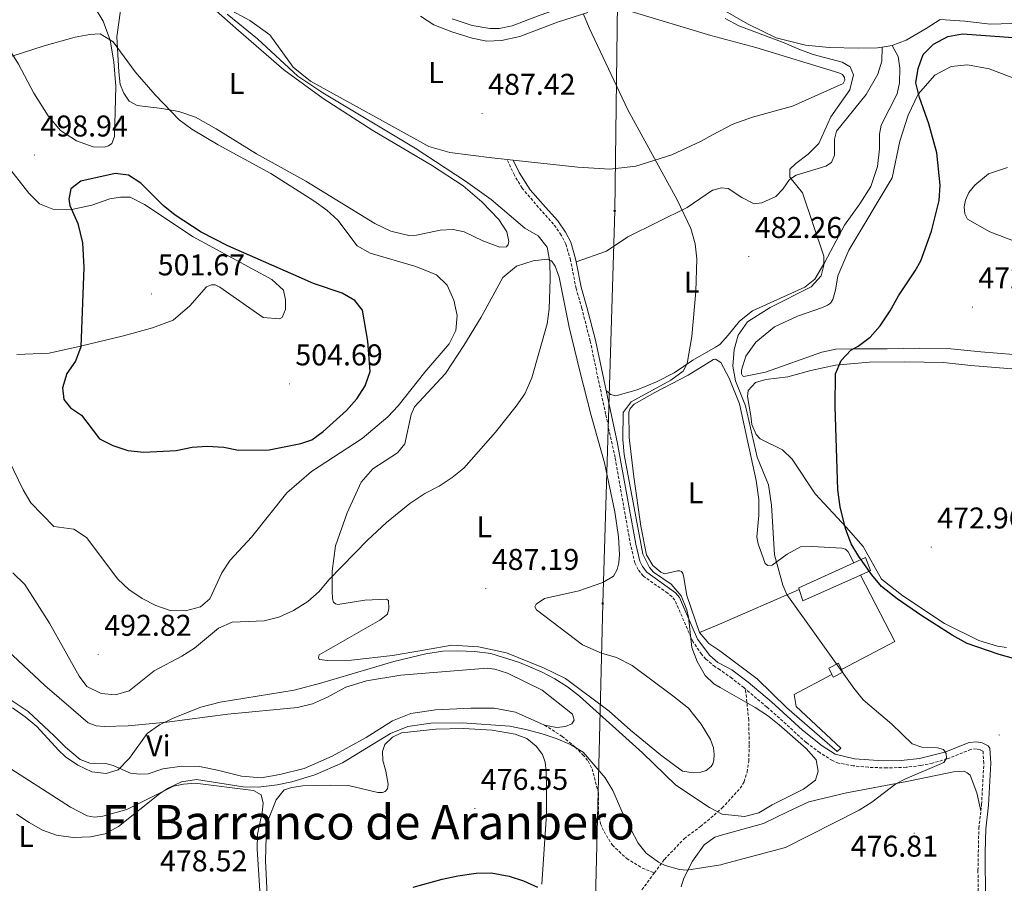
# Model space of a CAD drawing. Units: metres. Extents: x 606820 to 611321, y 4712666 to 4715706.
# Drawn here: x 610513 to 610842, y 4714393 to 4714681 of the extents above; entities that cross this region are included whole.
import ezdxf
from ezdxf.enums import TextEntityAlignment as Align

# ---------------------------------------------------------------- set-up
doc = ezdxf.new("R2010")
doc.units = ezdxf.units.M
doc.header["$MEASUREMENT"] = 0
doc.linetypes.add('TRAZOSX2', pattern=[1.5, 1, -0.5])
for name, color, linetype, lineweight in [('Carátula', 7, 'Continuous', 5), ('Level 15', 1, 'Continuous', 0), ('Level 20', 19, 'Continuous', 0), ('Level 21', 19, 'Continuous', 0), ('Level 32', 19, 'Continuous', 0), ('Level 36', 19, 'Continuous', 40), ('Level 37', 92, 'Continuous', 0), ('Level 4', 36, 'Continuous', 30), ('Level 41', 39, 'Continuous', 0), ('Level 45', 19, 'Continuous', 0), ('Level 5', 36, 'Continuous', 0), ('Level 52', 1, 'Continuous', 13), ('Level 7', 1, 'Continuous', 0)]:
    doc.layers.add(name, color=color, linetype=linetype, lineweight=lineweight)
doc.styles.add('Arial', font='ARIAL.TTF', dxfattribs={"height": 0.2})

# ---------------------------------------------------------------- blocks, each defined once
blk = doc.blocks.new('5PELE')
at = {"layer": 'Carátula', "linetype": 'Continuous', "lineweight": 5}
h = blk.add_hatch(color=9, dxfattribs=at)
edge = h.paths.add_edge_path()
edge.add_arc((0, 0), 2.85, 359.999, 719.999)
at = {"layer": 'Carátula', "color": 252, "linetype": 'Continuous', "lineweight": 5}
blk.add_circle((0, 0, 0), 2.85, dxfattribs=at)
blk = doc.blocks.new('5PATER')
at = {"layer": 'Carátula', "linetype": 'Continuous', "lineweight": 5}
h = blk.add_hatch(color=250, dxfattribs=at)
edge = h.paths.add_edge_path()
edge.add_ellipse((0, 0), major_axis=(-1.33, -1.34), ratio=0.999422, start_angle=0, end_angle=360)

msp = doc.modelspace()

# ---------------------------------------------------------------- linework, layer by layer
at = {"layer": 'Level 15', "linetype": 'Continuous', "lineweight": 13}
for points in [[(610773.42, 4714491.35, 481.48), (610773.22, 4714491.99, 481.52), (610791.61, 4714500.32, 480.14)], [(610791.61, 4714500.32, 480.14), (610795.47, 4714502.07, 479.85), (610797.21, 4714497.76, 479.85), (610796.29, 4714497.35, 479.9), (610793.79, 4714496.22, 480.05)], [(610793.79, 4714496.22, 480.05), (610774.58, 4714487.58, 481.22), (610773.42, 4714491.35, 481.48)]]:
    msp.add_polyline3d(points, dxfattribs=at)
at = {"layer": 'Level 15', "color": 1, "linetype": 'Continuous', "lineweight": 0}
for points in [[(610784.3, 4714463.05, 482.58), (610783.23, 4714465.13, 482.58), (610786.46, 4714466.8, 482.58), (610787.53, 4714464.74, 482.58)], [(610787.53, 4714464.74, 482.58), (610787.98, 4714463.86, 482.58), (610784.74, 4714462.19, 482.58), (610784.3, 4714463.05, 482.58)]]:
    msp.add_polyline3d(points, dxfattribs=at)
at = {"layer": 'Level 20', "color": 19, "linetype": 'Continuous', "lineweight": 0, "ltscale": 0.5}
for points in [[(610793.79, 4714496.22, 477.67), (610805.33, 4714474.06, 478.12), (610787.53, 4714464.74, 480.34)], [(610740.07, 4714477.02, 483.73), (610746.75, 4714479.89, 482.7), (610773.42, 4714491.35, 479.57)], [(610784.3, 4714463.05, 480.74), (610771.67, 4714456.44, 482.31), (610772.33, 4714452.41, 483.15), (610787.28, 4714438.55, 483.53), (610786.08, 4714437.36, 483.76), (610769.22, 4714451.96, 484.22), (610759.33, 4714461.57, 484.52), (610746.88, 4714470.92, 483.5), (610743.22, 4714473.43, 483.81), (610740.07, 4714477.02, 483.73)]]:
    msp.add_polyline3d(points, dxfattribs=at)
at = {"layer": 'Level 21', "color": 19, "linetype": 'TRAZOSX2', "lineweight": 0}
for points in [[(610755.48, 4714458.2, 484.55), (610754.88, 4714458.71, 484.55), (610750.94, 4714461.79, 484.59), (610746.97, 4714464.66, 484.78), (610745.27, 4714465.68, 484.76), (610742.29, 4714468.17, 484.76), (610740.81, 4714469.83, 484.79), (610737.88, 4714474.1, 484.92), (610731.92, 4714487.84, 485.68), (610730.93, 4714489.02, 485.68), (610729.52, 4714490.2, 485.64), (610721.32, 4714495.91, 485.37), (610719.64, 4714498.1, 485.37), (610718.56, 4714500.25, 485.37), (610717.15, 4714506.13, 485.37), (610711.94, 4714535.45, 485.57), (610708.82, 4714549.84, 485.62), (610703.67, 4714574.2, 487.88), (610700.88, 4714585.13, 488.57), (610698.96, 4714591.78, 488.72), (610697.11, 4714601.25, 489.71), (610695.52, 4714606.6, 490.16), (610693.98, 4714609.61, 490.09), (610691.46, 4714613.21, 489.56), (610687.42, 4714617.68, 488.8), (610680.93, 4714625.24, 488.33), (610678.42, 4714629.54, 487.96), (610675.92, 4714634.8, 487.3)], [(610725.08, 4714396.91, 479.97), (610728.41, 4714401.4, 480.31), (610735.03, 4714408.32, 481.07), (610740.47, 4714412.39, 482.37), (610744.99, 4714416.14, 484.42), (610747.63, 4714418.51, 486.21), (610753.7, 4714425.11, 489.18), (610754.98, 4714427.28, 489.1), (610755.99, 4714430.52, 488.72), (610756.55, 4714434.14, 488.19), (610756.74, 4714439.85, 487.2), (610756.53, 4714447.89, 485.98), (610755.48, 4714458.2, 484.55)], [(610833.98, 4714417.59, 477.71), (610834.22, 4714419.67, 477.85), (610834.97, 4714433.46, 478.76), (610834.69, 4714437.53, 479.07), (610833.72, 4714438.03, 479.14), (610832.51, 4714438.23, 479.3), (610830.67, 4714438.09, 479.6), (610822.68, 4714434.89, 480.21), (610817.88, 4714433.53, 480.55), (610813.97, 4714432.7, 480.82), (610809.02, 4714432.11, 481.22), (610802.59, 4714431.89, 481.85), (610796.39, 4714432.13, 482.35), (610791.43, 4714432.61, 482.72), (610786.54, 4714433.52, 483.28), (610784.44, 4714434.34, 483.49), (610780.21, 4714437, 483.75), (610775.7, 4714440.44, 484.12), (610762.57, 4714452.21, 484.55), (610755.48, 4714458.2, 484.55)], [(610688.46, 4714446.2, 481.76), (610694.3, 4714442.44, 481.45), (610698.66, 4714438.87, 481.22), (610701.18, 4714436.33, 480.69), (610703.04, 4714434.17, 479.93), (610704.31, 4714431.61, 479.63), (610706.38, 4714423.58, 479.17), (610706.42, 4714416.96, 479.1), (610707.08, 4714413.3, 479.1), (610708.28, 4714410.67, 479.17), (610711.06, 4714406.14, 479.48), (610715.86, 4714401.68, 479.7), (610721.03, 4714398.5, 479.93), (610725.08, 4714396.91, 479.97)], [(610841.23, 4714350.08, 471.3), (610838.94, 4714356.34, 472.21), (610837.39, 4714361.07, 472.6), (610835.59, 4714367.46, 472.97), (610834.67, 4714372.36, 473.42), (610833.9, 4714379.45, 474.42), (610833.16, 4714387.79, 475.34), (610833.01, 4714397.75, 476.21), (610833.29, 4714411.82, 477.32), (610833.98, 4714417.59, 477.71)], [(610720.92, 4714391.3, 479.55), (610725.08, 4714396.91, 479.97)]]:
    msp.add_polyline3d(points, dxfattribs=at)
at = {"layer": 'Level 21', "color": 19, "linetype": 'Continuous', "lineweight": 0}
for points in [[(610677.97, 4714634.58, 487.2), (610679.96, 4714630.4, 487.96), (610683.6, 4714624.67, 488.41), (610688.73, 4714618.85, 488.8), (610692.83, 4714614.3, 489.56), (610695.48, 4714610.51, 490.09), (610697.15, 4714607.26, 490.16), (610698.81, 4714601.67, 489.71), (610699.01, 4714600.65, 489.6)], [(610699.01, 4714600.65, 489.6), (610700.67, 4714592.19, 488.72), (610702.57, 4714585.59, 488.57), (610705.38, 4714574.6, 487.88), (610708.96, 4714557.71, 486.39)], [(610835.52, 4714387.9, 475.34), (610835.46, 4714403.74, 476.71), (610835.65, 4714411.65, 477.32), (610836.58, 4714419.47, 477.85), (610837.33, 4714433.48, 478.76), (610836.99, 4714438.55, 479.07), (610836.39, 4714439.32, 479.07), (610834.47, 4714440.3, 479.14), (610832.61, 4714440.61, 479.3), (610830.13, 4714440.41, 479.6), (610821.95, 4714437.14, 480.21), (610813.55, 4714435.03, 480.82), (610807.42, 4714434.37, 481.35), (610801.42, 4714434.26, 481.96), (610791.8, 4714434.95, 482.72), (610785.38, 4714436.54, 483.49), (610781.04, 4714439.33, 483.79), (610774.46, 4714444.52, 484.32), (610764.13, 4714453.98, 484.55), (610756.35, 4714460.56, 484.55), (610750.86, 4714464.6, 484.63), (610746.94, 4714466.72, 484.77), (610746.29, 4714467.11, 484.76), (610743.57, 4714469.38, 484.76), (610739.5, 4714474.83, 484.92), (610733.43, 4714488.78, 485.68), (610732.13, 4714490.32, 485.68), (610722.55, 4714497.19, 485.37), (610721.13, 4714499.04, 485.37), (610720.21, 4714500.86, 485.37), (610718.86, 4714506.49, 485.37), (610712.65, 4714540.69, 485.6), (610711.05, 4714547.84, 485.52), (610708.96, 4714557.71, 486.39)]]:
    msp.add_polyline3d(points, dxfattribs=at)
at = {"layer": 'Level 32', "color": 6, "linetype": 'Continuous', "lineweight": 0, "ltscale": 0.5}
msp.add_polyline3d([(610784.51, 4715433.55, 470.33), (610790.26, 4715311.52, 468.69), (610793.8, 4715151.72, 467.27), (610751.23, 4715037.63, 482.6), (610721.05, 4714960.78, 500.06), (610716.46, 4714861.75, 502.26), (610713.78, 4714765.23, 487.71), (610711.83, 4714617.63, 486.85), (610707.83, 4714486.74, 486.83), (610705.6, 4714392.64, 477.25), (610701.58, 4714171.03, 485.79), (610698.67, 4714060.49, 493.35), (610697.36, 4713953.08, 501.58), (610694.09, 4713847.83, 515.57), (610691.49, 4713745, 537.5)], dxfattribs=at)
at = {"layer": 'Level 36', "color": 92, "linetype": 'Continuous', "lineweight": 0}
for points in [[(610742.74, 4714731.3, 484.36), (610735.44, 4714726.2, 484.36), (610729.67, 4714719.52, 484.59), (610716.87, 4714699.73, 484.87), (610713.31, 4714694.16, 484.87), (610709.68, 4714691.63, 485.03), (610702.32, 4714688.36, 484.95), (610686.69, 4714682.85, 485.25), (610677.65, 4714679.36, 485.79), (610673.34, 4714678.46, 485.79), (610670.22, 4714678.42, 485.79), (610664.33, 4714679.45, 485.71), (610657.66, 4714681.73, 485.8)], [(610675.92, 4714634.8, 487.3), (610670.83, 4714635.34, 487.56), (610656.83, 4714637.14, 488.24), (610649.88, 4714639.16, 488.39), (610637.62, 4714645.88, 488.39), (610610.31, 4714660.92, 489.46), (610604.57, 4714665.61, 489.61), (610596.82, 4714676.39, 489.31), (610590.11, 4714681.14, 489.31), (610582.7, 4714685.19, 489.54), (610577.91, 4714689.46, 489.69), (610570.2, 4714699.65, 489.92), (610556.93, 4714709.78, 490.52), (610554.44, 4714712.99, 490.52), (610552.57, 4714720.13, 490.9), (610551.98, 4714720.98, 490.9), (610547.94, 4714723.39, 490.98)], [(610572.49, 4714690.14, 492.5), (610586.37, 4714677.75, 491.97), (610601.5, 4714664.72, 491.89), (610614.58, 4714655.16, 492.04), (610631.17, 4714644.48, 491.97), (610650.69, 4714632.94, 491.13), (610661.24, 4714626.01, 491.13), (610667.56, 4714620.7, 491.44), (610673.2, 4714614.81, 491.66), (610675.89, 4714610.67, 492.04), (610676.51, 4714607.49, 492.42), (610676.25, 4714606.39, 492.5), (610675.79, 4714605.69, 492.5), (610673.57, 4714605.54, 492.35), (610667.83, 4714607.62, 492.12), (610661.64, 4714610.63, 491.89), (610657.93, 4714611.41, 491.89), (610653.61, 4714611.24, 492.04), (610645.76, 4714609.56, 492.58), (610643.16, 4714609.49, 492.65), (610637.14, 4714610.87, 492.96), (610631.78, 4714613.46, 493.57), (610608.81, 4714627.57, 494.25), (610592.35, 4714636.66, 494.17), (610578.9, 4714644.96, 494.25), (610571.97, 4714648.85, 494.63), (610566.5, 4714650.82, 494.86), (610560.8, 4714651.84, 495.24), (610552.53, 4714652.77, 496.15), (610549.91, 4714654.22, 496.23), (610548.09, 4714656.96, 496.3), (610546.93, 4714659.83, 496.23), (610546.45, 4714663.99, 495.85), (610545.74, 4714675.74, 494.33), (610546.97, 4714684.48, 493.41)], [(610538.63, 4714685.13, 494.63), (610541.2, 4714680.91, 495.01), (610543.53, 4714674.59, 495.32), (610544.74, 4714667.36, 495.7), (610545.38, 4714659.15, 496.3), (610545.02, 4714642.44, 497.9), (610544.07, 4714640.17, 498.28), (610542.99, 4714639.3, 498.58), (610541.55, 4714638.94, 498.66), (610537.89, 4714639.02, 498.58), (610532.26, 4714641.06, 498.28), (610527, 4714644.5, 497.98), (610522.9, 4714649.4, 497.52), (610518.06, 4714656.86, 496.68), (610513.01, 4714666.58, 495.7), (610506.52, 4714676.79, 494.33), (610499.52, 4714686.37, 493.34)], [(610647.09, 4714682.61, 487.84), (610651.48, 4714679.74, 487.69), (610657.47, 4714677.31, 487.69), (610664.26, 4714675.24, 487), (610669.14, 4714674.28, 486.55), (610674.09, 4714674.42, 486.24), (610680.14, 4714675.81, 485.94), (610692.75, 4714680.62, 485.41), (610702.84, 4714683.85, 485.1)], [(610717.32, 4714684.16, 484.57), (610743.94, 4714676.14, 482.27), (610758.89, 4714672.08, 481.28), (610786.55, 4714663.73, 480.21), (610787.83, 4714663.08, 480.21), (610788.44, 4714662.11, 480.21), (610788.65, 4714661.19, 480.21), (610788.04, 4714660.15, 480.21), (610771.16, 4714652.56, 481.2), (610757.77, 4714648.94, 482.04), (610751.28, 4714646.53, 482.5), (610744.41, 4714643.04, 483.01), (610740.63, 4714640.86, 483.3), (610730.86, 4714636.32, 484.29), (610718.91, 4714632.56, 485.2), (610710.2, 4714631.53, 485.73), (610699.52, 4714632.27, 486.11), (610677.97, 4714634.58, 487.2)], [(610801.06, 4714672.26, 477.83), (610799.48, 4714672.01, 477.86), (610793.29, 4714671.89, 478.16), (610783.43, 4714672.1, 478.47), (610775.47, 4714672.87, 478.77), (610765.67, 4714675.41, 479), (610756.12, 4714680.06, 479.46), (610747.2, 4714685.11, 479.76)], [(610850.87, 4714685.47, 476.48), (610848.61, 4714681.04, 476.41), (610847.5, 4714680.53, 476.41), (610844.29, 4714680.13, 476.48), (610837.22, 4714679.9, 477.02), (610828.62, 4714680.9, 477.1), (610820.37, 4714681.43, 477.17), (610815.74, 4714678.46, 477.25), (610809.04, 4714674.63, 477.7), (610804.39, 4714672.79, 477.78)], [(610699.01, 4714600.65, 489.6), (610709.06, 4714604.19, 487.62), (610716.25, 4714609.02, 487.01), (610735.96, 4714618.74, 484.73), (610744.5, 4714624.56, 483.52), (610744.68, 4714624.61, 483.5), (610747.36, 4714625.39, 483.29), (610749.71, 4714625.09, 482.83), (610754.2, 4714622.11, 482.37), (610758.34, 4714620.04, 481.92), (610760.92, 4714620.38, 481.54), (610765.61, 4714622.47, 480.92), (610767.95, 4714624.86, 480.39), (610770.13, 4714628.12, 479.86), (610772.35, 4714629.62, 479.78), (610782.29, 4714632.54, 479.02), (610784.12, 4714633.75, 478.94), (610785.19, 4714636.26, 478.87), (610785.19, 4714641.57, 478.64), (610785.77, 4714644.26, 478.64), (610795.73, 4714656.5, 478.41), (610799.6, 4714663.21, 478.18), (610800.98, 4714667.57, 477.95), (610801.06, 4714672.26, 477.83)], [(610804.39, 4714672.79, 477.78), (610806.36, 4714669.16, 477.93), (610806.92, 4714665.23, 478.01), (610806.82, 4714660.3, 478.08), (610806.11, 4714656.68, 478.08), (610800.7, 4714646.19, 478.39), (610800.17, 4714643.25, 478.47), (610800.22, 4714638.37, 478.7), (610799.55, 4714632.41, 479.15), (610797.24, 4714625.83, 479.23), (610793.64, 4714620.06, 479.3), (610788.51, 4714612.84, 479.76), (610781.92, 4714600.52, 479.99), (610778.61, 4714594.9, 480.3), (610775.25, 4714592.25, 480.45), (610757.75, 4714584.31, 482.05), (610753.47, 4714580.86, 482.66), (610749.71, 4714576.21, 483.65), (610746.89, 4714573.13, 483.72), (610745.43, 4714572.18, 483.92), (610737.89, 4714567.84, 484.8), (610731.71, 4714563.65, 485.48), (610725.82, 4714560.62, 486.09), (610719.35, 4714557.98, 486.24), (610712.25, 4714556, 486.47), (610710.41, 4714556.48, 486.47), (610708.96, 4714557.71, 486.39)], [(610804.39, 4714672.79, 477.78), (610801.06, 4714672.26, 477.83)], [(610754.19, 4714564.49, 479.14), (610755.61, 4714569.2, 479.07), (610758.93, 4714573.85, 478.76), (610765.13, 4714579.04, 478.38), (610772.81, 4714582.6, 477.92), (610781.15, 4714585.49, 477.24), (610782.84, 4714586.2, 477.16), (610783.8, 4714586.91, 477.09), (610784.56, 4714588.14, 477.01), (610785.48, 4714591.18, 476.94), (610786.26, 4714596.02, 476.71), (610789.9, 4714604.58, 476.63), (610804.42, 4714628.65, 476.1), (610806.96, 4714640.94, 475.72), (610809.72, 4714649.58, 475.26), (610813.1, 4714656.52, 474.8), (610818.59, 4714662.92, 473.89), (610824.09, 4714665.75, 473.2), (610829.54, 4714666.34, 472.67), (610836.74, 4714665.02, 472.06), (610846.46, 4714661.4, 471.52)], [(610500.97, 4714643.11, 495.17), (610516.45, 4714623.58, 497.3), (610520, 4714619.96, 498.36), (610524.38, 4714618.21, 499.43), (610530.76, 4714618.13, 500.64), (610537.44, 4714619.6, 501.1), (610543.42, 4714621.62, 501.25), (610546.99, 4714622.2, 501.25), (610550.19, 4714622.24, 501.25), (610554.96, 4714619.8, 501.25), (610571.28, 4714609, 501.4), (610597.45, 4714594.8, 501.56), (610601.31, 4714591.18, 501.71), (610602.04, 4714588, 501.86), (610602, 4714584.8, 502.01), (610600.86, 4714582.14, 502.01), (610600.01, 4714581.67, 502.01), (610594.55, 4714582.15, 502.01), (610580.11, 4714592.27, 502.17), (610578.62, 4714592.96, 502.01), (610577.3, 4714593.02, 502.01), (610575.67, 4714592.38, 502.01), (610570.06, 4714586.01, 502.17), (610564.5, 4714581.2, 502.17), (610557.68, 4714578.63, 502.17), (610547.97, 4714575.95, 501.25), (610533.68, 4714572.52, 499.58), (610523.19, 4714570.23, 497.3), (610512.45, 4714569.72, 495.62)], [(610677.97, 4714634.58, 487.2), (610675.92, 4714634.8, 487.3)], [(610848.05, 4714606.42, 473.35), (610836.99, 4714610.69, 473.96), (610829.55, 4714614.89, 474.5), (610828.59, 4714616.68, 474.5), (610828.44, 4714619.02, 474.42), (610828.89, 4714621.22, 474.42), (610830.01, 4714623.73, 474.27), (610831.97, 4714626.2, 473.89), (610836.52, 4714630.05, 473.28), (610842.82, 4714632.16, 472.52)], [(610688.13, 4714465.31, 485.33), (610675.73, 4714470.28, 485.26), (610666.36, 4714472.28, 485.26), (610657.52, 4714472.8, 485.26), (610648.7, 4714471.34, 485.48), (610637.7, 4714469.39, 486.32), (610624.05, 4714467.84, 487.23), (610616.1, 4714467.75, 487.69), (610613.22, 4714468.11, 487.92), (610613.06, 4714468.73, 487.92), (610613.28, 4714469.59, 487.92), (610633.44, 4714481.14, 487.38), (610636.1, 4714483.23, 487.31), (610636.47, 4714485.07, 487.46), (610636.33, 4714487.71, 487.84), (610635.74, 4714488.21, 488.14), (610628.5, 4714487.9, 488.52), (610619.48, 4714486.36, 489.06), (610618.7, 4714486.58, 489.21), (610618.03, 4714487.2, 489.36), (610617.67, 4714488.33, 489.44), (610617.56, 4714490.97, 490.05), (610617.56, 4714497.55, 490.58), (610618.76, 4714505.98, 490.96), (610622.61, 4714516.92, 491.26), (610627.25, 4714527.22, 491.57), (610631.17, 4714531.62, 491.8), (610639.44, 4714537.01, 492.18), (610641.82, 4714540.03, 492.33), (610643.9, 4714549.79, 492.86), (610645.08, 4714552.26, 492.94), (610655.39, 4714563.47, 492.71), (610661.48, 4714572.76, 492.63), (610667.25, 4714582.17, 492.25), (610674.54, 4714595.49, 491.49), (610679.06, 4714599.24, 491.11), (610684.6, 4714601.02, 490.73), (610689.31, 4714601.57, 490.43), (610690.76, 4714600.97, 490.43), (610692.02, 4714599.27, 490.43), (610693.31, 4714595.51, 490.43)], [(610693.31, 4714595.51, 490.43), (610696.69, 4714578.92, 489.9), (610700.24, 4714564.24, 489.13), (610703.95, 4714549.4, 488.15), (610708.44, 4714533.6, 487.61), (610711.89, 4714517.25, 487.23), (610713.11, 4714508.93, 487.16), (610713.41, 4714503.05, 487.08), (610713.21, 4714500.28, 487.16), (610712.61, 4714498.1, 487.16), (610711.47, 4714495.83, 487.16), (610707.83, 4714493.72, 487.08), (610699.92, 4714490.91, 487), (610688.38, 4714488.41, 486.85), (610685.64, 4714486.47, 486.7), (610685.22, 4714485.61, 486.7), (610685.7, 4714484.64, 486.7), (610701.13, 4714472.93, 486.32), (610707.43, 4714470.2, 486.24), (610712.39, 4714468.77, 486.24), (610717.68, 4714466.03, 486.4), (610731.26, 4714455.98, 486.93), (610736.45, 4714451.79, 487.08), (610740.71, 4714446.5, 487.46), (610743.84, 4714441.36, 487.99), (610744.85, 4714438.64, 488.15), (610745.03, 4714436.42, 488.22), (610744.93, 4714434.55, 488.22), (610744.6, 4714433.3, 488.22), (610744.06, 4714432.44, 488.15), (610742.36, 4714431.02, 488.15), (610740.54, 4714430.46, 487.92), (610738.05, 4714430.31, 487.76), (610734.5, 4714430.86, 487.16), (610727.08, 4714436.3, 486.62), (610717.1, 4714444.53, 485.71), (610709.94, 4714450.83, 485.56), (610695.45, 4714461.73, 485.41), (610688.13, 4714465.31, 485.33)], [(610850.26, 4714569.35, 470.92), (610833.95, 4714570.6, 472.59), (610823.94, 4714571.63, 473.12), (610813.59, 4714571.92, 473.66), (610802.72, 4714571.61, 474.5), (610792.24, 4714571.66, 475.87), (610785.6, 4714571.58, 476.32), (610780.94, 4714570.51, 476.63), (610762.15, 4714563.86, 478.38), (610754.96, 4714562.46, 478.99), (610754.42, 4714562.64, 478.99), (610754.11, 4714563.27, 478.99), (610754.1, 4714564.05, 478.99), (610754.19, 4714564.49, 479.14)], [(610740.07, 4714477.02, 483.73), (610735.92, 4714489.36, 483.5), (610734.76, 4714496, 483.73), (610734.59, 4714496.7, 483.81), (610734.16, 4714497.36, 483.81), (610733.61, 4714497.59, 483.81), (610732.75, 4714497.58, 483.88), (610728.44, 4714496.67, 484.49), (610727.26, 4714497.17, 484.49), (610724.52, 4714499.4, 484.49), (610722.49, 4714502.92, 484.49), (610720.55, 4714512.51, 484.64), (610718.19, 4714529, 484.64), (610716.68, 4714542.06, 484.64), (610716.59, 4714550.55, 484.49), (610716.97, 4714551.8, 484.57), (610718.28, 4714553.22, 484.57), (610725.24, 4714557.07, 484.26), (610736.35, 4714562.84, 483.12), (610744.78, 4714568.07, 481.98), (610745.49, 4714568.22, 481.98), (610747.21, 4714567.13, 481.9), (610750, 4714561.92, 481.68), (610753.48, 4714553.3, 481.37), (610759.08, 4714527.76, 481.22), (610759.93, 4714521.44, 481.22), (610759.94, 4714516.17, 481.14), (610759.3, 4714508.89, 481.07), (610759.68, 4714506.61, 481.07), (610762.05, 4714500.12, 480.68), (610762.89, 4714499.45, 480.46), (610764.35, 4714499.52, 480.08), (610769.35, 4714503.23, 479.39), (610773.84, 4714505.66, 478.7), (610777.74, 4714505.73, 478.4), (610787.65, 4714505.24, 477.03), (610788.88, 4714504.87, 477.03), (610789.77, 4714504.01, 477.03), (610791.61, 4714500.32, 477.03)], [(610757.21, 4714549.29, 479.14), (610756.16, 4714555.75, 479.14), (610756.36, 4714557.71, 479.07), (610758.75, 4714560.38, 478.84), (610762.2, 4714561.38, 478.3), (610769.54, 4714562.35, 477.01), (610777.3, 4714564.4, 475.72), (610785.51, 4714566.16, 475.03), (610796.86, 4714567.16, 473.89), (610808.61, 4714567.34, 472.9), (610821.49, 4714567.09, 471.98), (610830.62, 4714566.1, 471.83), (610851.19, 4714564.39, 470.31)], [(610842.51, 4714472.1, 472.97), (610839.58, 4714472.49, 472.97), (610833.25, 4714474.36, 473.12), (610821.88, 4714480.1, 473.58), (610808, 4714489.34, 474.04), (610800.82, 4714494.81, 474.57), (610794.71, 4714505.72, 474.88), (610789.08, 4714512.2, 475.03), (610778.67, 4714523.26, 475.87), (610771.04, 4714534.87, 476.93), (610767.76, 4714537.93, 477.62), (610760.38, 4714541.69, 478.99), (610758.98, 4714543.08, 478.99), (610757.6, 4714546.42, 478.99), (610757.21, 4714549.29, 479.14)], [(610491.39, 4714487.79, 484.12), (610521.77, 4714459.39, 486.47), (610531.32, 4714451.2, 486.7), (610536.2, 4714446.97, 486.4), (610538.86, 4714445.95, 486.24), (610541.66, 4714445.67, 486.17), (610549.52, 4714445.91, 486.02), (610562.48, 4714447.14, 485.03), (610582.74, 4714449.78, 483.89), (610606.04, 4714452.02, 483.13), (610611.01, 4714453.25, 483.13), (610616, 4714455.52, 483.13), (610622.12, 4714458.82, 483.05), (610628.99, 4714460.96, 482.97), (610640.5, 4714462.8, 482.9), (610669.28, 4714465.18, 482.44), (610671.82, 4714464.86, 482.44), (610676.12, 4714463.54, 482.44), (610687.63, 4714457.87, 481.99), (610697.76, 4714449.84, 481.76), (610698.29, 4714447.86, 481.76), (610697.52, 4714446.65, 481.76), (610695.43, 4714445.69, 481.76), (610692.59, 4714445.38, 481.76), (610688.46, 4714446.2, 481.76)], [(610688.46, 4714446.2, 481.76), (610678.75, 4714450.45, 481.6), (610671.65, 4714451.81, 481.91), (610663.86, 4714451.8, 481.91), (610652.03, 4714451.32, 482.29), (610643.87, 4714450.06, 482.14), (610637.67, 4714447.58, 482.44), (610628.89, 4714442.07, 482.44), (610617.54, 4714435.87, 481.91), (610608.28, 4714431.76, 481.53), (610600.17, 4714429.68, 481.76), (610593.87, 4714428.6, 481.99), (610587.36, 4714429.15, 482.14), (610579.32, 4714431.17, 482.67), (610573.35, 4714432.35, 483.51), (610567.43, 4714432.48, 483.81), (610561.09, 4714431.59, 484.27), (610556.16, 4714429.94, 484.8), (610553.36, 4714429.83, 484.88), (610550.32, 4714430.15, 485.18), (610544.57, 4714432.77, 485.33), (610542.07, 4714433.4, 485.56), (610536.81, 4714433.46, 485.64), (610533.49, 4714434.67, 485.64), (610528.61, 4714438.86, 485.86), (610524.83, 4714442.64, 485.86), (610516.18, 4714450.72, 486.17), (610509.9, 4714454.97, 485.86)], [(610595.86, 4714389.6, 476.81), (610595.39, 4714401.05, 477.42), (610595.61, 4714408.96, 477.8), (610596.36, 4714414.84, 478.26), (610598.94, 4714421.3, 478.71), (610601.55, 4714424.56, 478.64), (610604.15, 4714425.4, 478.64), (610607.77, 4714425.99, 478.64), (610616.96, 4714426.13, 478.64), (610622.99, 4714426.04, 478.33), (610632.87, 4714423.7, 478.18), (610634.39, 4714423.67, 478.18), (610635.28, 4714424.03, 478.26), (610636.05, 4714424.98, 478.33), (610636.23, 4714426.5, 478.33), (610635.52, 4714430.85, 478.48), (610634.5, 4714434.42, 478.86), (610634.39, 4714437.34, 479.24), (610635.14, 4714439.69, 479.32), (610637.69, 4714442.21, 479.24), (610640.71, 4714443.56, 479.24), (610652.14, 4714444.78, 479.09), (610661.45, 4714445.04, 479.09), (610670.96, 4714444.52, 479.24), (610678.6, 4714443.2, 478.94), (610682.55, 4714441.69, 478.79), (610685.66, 4714439.19, 478.71), (610687.75, 4714436.41, 478.56), (610688.64, 4714433.81, 478.41), (610689.02, 4714430.7, 478.26), (610689.12, 4714425.21, 477.65), (610689.06, 4714416.49, 477.27), (610687.57, 4714393.11, 475.29)], [(610508.9, 4714432.57, 480.39), (610530.35, 4714418.87, 480.31), (610535.84, 4714415.89, 480.01), (610538.3, 4714415.49, 480.08), (610541.06, 4714415.87, 480.08), (610549.05, 4714418.02, 480.24), (610564.62, 4714425.83, 480.16), (610568.04, 4714426.53, 480.01), (610571.89, 4714426.8, 479.93), (610591.35, 4714424.33, 479.63), (610593.9, 4714422.96, 479.55), (610594.55, 4714420.12, 479.4), (610594.24, 4714417.08, 479.25), (610592.64, 4714409.82, 478.79), (610592.62, 4714404.84, 478.49), (610593.84, 4714385.85, 477.58)], [(610734.02, 4714392.23, 479.46), (610734.92, 4714395.12, 479.92), (610737.81, 4714400.84, 480.76), (610741.72, 4714406.3, 481.52), (610745.28, 4714408.87, 481.9), (610747.76, 4714409.59, 481.74), (610761.44, 4714413.36, 481.89), (610769.75, 4714417.42, 482.2), (610776.62, 4714420.58, 482.05), (610789.14, 4714423.64, 481.44), (610809.26, 4714427.34, 480.06), (610824.8, 4714430.66, 478.69), (610828.41, 4714430.83, 478.39), (610829.4, 4714430.26, 478.24), (610830.38, 4714429.5, 477.93), (610832.64, 4714423.6, 478.08), (610833.98, 4714417.59, 477.71)]]:
    msp.add_polyline3d(points, dxfattribs=at)
at = {"layer": 'Level 4', "color": 36, "linetype": 'Continuous', "lineweight": 30}
for points in [[(610806.09, 4714488.29, 475), (610800.88, 4714492.46, 475), (610797.66, 4714496.28, 475), (610793.28, 4714502.36, 475), (610790.75, 4714506.67, 475), (610788.82, 4714511.78, 475), (610787.04, 4714518.93, 475), (610786.25, 4714524.65, 475), (610785.37, 4714552.46, 475), (610785.48, 4714563.27, 475), (610787.35, 4714567.79, 475), (610790.6, 4714571.26, 475), (610793.01, 4714572.58, 475), (610797.02, 4714575.56, 475), (610800.43, 4714579.27, 475), (610803.77, 4714584.34, 475), (610806.54, 4714589.32, 475), (610812.12, 4714597.64, 475), (610813.93, 4714600.97, 475), (610817.54, 4714610.89, 475), (610820.08, 4714621.08, 475), (610820.37, 4714626.26, 475), (610819.29, 4714637.06, 475), (610816.61, 4714646.7, 475), (610813.47, 4714655.48, 475), (610812.31, 4714660.35, 475), (610813.1, 4714665.13, 475), (610814.77, 4714669.84, 475), (610818.21, 4714673.23, 475), (610822.94, 4714675.85, 475), (610827.88, 4714676.64, 475), (610844.79, 4714675.49, 475)], [(610535.8, 4714547.23, 500), (610539.95, 4714541.63, 500), (610544.45, 4714539.46, 500), (610549.48, 4714537.73, 500), (610554.81, 4714537.22, 500), (610565.52, 4714537.7, 500), (610570.94, 4714538.86, 500), (610575.93, 4714539.21, 500), (610581.46, 4714538.88, 500), (610586.35, 4714537.87, 500), (610596.59, 4714537.96, 500), (610607.18, 4714540.04, 500), (610610.83, 4714541.35, 500), (610614.59, 4714544.11, 500), (610622.4, 4714551.11, 500), (610625.86, 4714554.95, 500), (610628.64, 4714559.36, 500), (610630.24, 4714564.14, 500), (610629.54, 4714574.26, 500), (610627.68, 4714584.56, 500), (610625.11, 4714587.74, 500), (610620.9, 4714590.23, 500), (610611.4, 4714593.41, 500), (610606.53, 4714595.5, 500), (610582.76, 4714605.97, 500), (610573.88, 4714610.56, 500), (610565.22, 4714616.19, 500), (610561.19, 4714619.46, 500), (610553.81, 4714626.87, 500), (610549.6, 4714629.55, 500), (610545.21, 4714630.08, 500), (610533.75, 4714627.52, 500), (610530.47, 4714625.06, 500), (610529.73, 4714621.54, 500), (610530.14, 4714619.4, 500), (610532.74, 4714613.5, 500), (610534.36, 4714606.99, 500), (610534.75, 4714598.82, 500), (610533.77, 4714572.33, 500), (610531.98, 4714567.54, 500), (610529.1, 4714563.42, 500), (610527.6, 4714558.63, 500), (610528.13, 4714554.74, 500), (610530.3, 4714551.94, 500), (610533.93, 4714549.55, 500), (610535.8, 4714547.23, 500)], [(610943.83, 4714382.17, 475), (610924.94, 4714409.05, 475), (610916.98, 4714421.73, 475), (610912.79, 4714429.14, 475), (610910.94, 4714433.98, 475), (610909.96, 4714438.9, 475), (610910.65, 4714444.32, 475), (610910.84, 4714449.49, 475), (610909.19, 4714454.24, 475), (610906.63, 4714455.55, 475), (610902.13, 4714455.96, 475), (610897.46, 4714457.73, 475), (610886.24, 4714465.99, 475), (610881.92, 4714467.18, 475), (610877.03, 4714468.19, 475), (610871.54, 4714468.35, 475), (610849.83, 4714467.64, 475), (610844.9, 4714468.4, 475), (610840.06, 4714469.68, 475), (610829.36, 4714473.36, 475), (610824.38, 4714476.16, 475), (610814.33, 4714482.57, 475), (610806.09, 4714488.29, 475)], [(610644.56, 4714392.19, 475), (610654.25, 4714394.84, 475), (610659.52, 4714395.95, 475), (610665.68, 4714396.85, 475), (610670.68, 4714396.88, 475), (610676.68, 4714395.82, 475), (610681.44, 4714394.27, 475), (610686.12, 4714392.18, 475)]]:
    msp.add_polyline3d(points, dxfattribs=at)
at = {"layer": 'Level 5', "color": 36, "linetype": 'Continuous', "lineweight": 0}
for points in [[(610582.6, 4714683.27, 490), (610592.66, 4714675.01, 490), (610606.19, 4714662.6, 490), (610614.45, 4714656.97, 490), (610645.32, 4714638.53, 490), (610662.06, 4714627.58, 490), (610670.58, 4714621.42, 490), (610681.9, 4714611.84, 490), (610686.31, 4714609.36, 490), (610689.27, 4714605.59, 490), (610690.19, 4714600.67, 490), (610690.28, 4714594.96, 490), (610690.02, 4714584.92, 490), (610689.36, 4714579.95, 490), (610684.22, 4714561.94, 490), (610681.83, 4714556.64, 490), (610679, 4714552.52, 490), (610672.04, 4714543.88, 490), (610661.56, 4714531.89, 490), (610657.67, 4714528.75, 490), (610653.33, 4714525.88, 490), (610648.51, 4714523.39, 490), (610643.52, 4714520.03, 490), (610635.73, 4714513.76, 490), (610629.41, 4714507.88, 490), (610616.51, 4714494.59, 490), (610613.24, 4714490.76, 490), (610609.51, 4714487.43, 490), (610604.75, 4714484.43, 490), (610599.81, 4714482.14, 490), (610594.96, 4714480.92, 490), (610584.25, 4714480.51, 490), (610579.7, 4714478.51, 490), (610571.69, 4714471.8, 490), (610567.44, 4714469.18, 490), (610558.24, 4714464.29, 490), (610549.85, 4714457.64, 490), (610545.29, 4714456.23, 490), (610540.51, 4714456.76, 490), (610535.81, 4714459.04, 490), (610533.15, 4714462.52, 490), (610523.26, 4714480.18, 490), (610515.05, 4714493.06, 490), (610511.06, 4714496.93, 490)], [(610691.88, 4714461.61, 485), (610696.12, 4714458.93, 485), (610700.1, 4714455.87, 485), (610721.1, 4714436.98, 485), (610732.26, 4714426.21, 485), (610743.44, 4714418.69, 485), (610747.66, 4714416.44, 485), (610755.19, 4714415.7, 485), (610759.91, 4714416.94, 485), (610764.41, 4714419.56, 485), (610774.81, 4714424.86, 485), (610778.79, 4714427.87, 485), (610779.67, 4714430.8, 485), (610779.02, 4714434.59, 485), (610775.66, 4714438.34, 485), (610766.7, 4714446.25, 485), (610762.81, 4714449.38, 485), (610758.66, 4714452.11, 485), (610747.06, 4714458.69, 485), (610744.93, 4714459.97, 485), (610741.99, 4714462.78, 485), (610739.32, 4714467.36, 485), (610737.59, 4714472.05, 485), (610736.51, 4714482.17, 485), (610735.89, 4714484.62, 485), (610734, 4714489.24, 485), (610730.64, 4714493.2, 485), (610724.76, 4714497.22, 485), (610723.42, 4714498.76, 485), (610721.18, 4714503.22, 485), (610714.98, 4714536.42, 485), (610714.53, 4714541.4, 485), (610714.63, 4714550.46, 485), (610717.32, 4714553.99, 485), (610730.61, 4714561.2, 485), (610734.63, 4714564.21, 485), (610736.06, 4714566.76, 485), (610737.54, 4714575.82, 485), (610738.91, 4714590.74, 485), (610739.28, 4714601.64, 485), (610738.73, 4714606.7, 485), (610737.22, 4714611.75, 485), (610732.64, 4714621.34, 485), (610716.24, 4714651.33, 485), (610703.32, 4714678.68, 485), (610701.38, 4714683.29, 485)], [(610756.1, 4714580.7, 480), (610763.68, 4714585.39, 480), (610777.39, 4714592.28, 480), (610780.74, 4714596.05, 480), (610781.64, 4714599.58, 480), (610781.59, 4714602.5, 480), (610774.53, 4714623.66, 480), (610770.26, 4714628.91, 480), (610770.3, 4714631.55, 480), (610772.22, 4714633.44, 480), (610776.36, 4714636.54, 480), (610779.9, 4714640.07, 480), (610783.98, 4714649.03, 480), (610790.28, 4714658.07, 480), (610791.46, 4714662.97, 480), (610790.33, 4714665.68, 480), (610787.67, 4714667.19, 480), (610778.02, 4714669.81, 480), (610773.27, 4714671.56, 480), (610768.33, 4714673.74, 480), (610753.2, 4714679.4, 480), (610748.67, 4714681.85, 480)], [(610524.7, 4714512.46, 495), (610531.43, 4714511.56, 495), (610535.59, 4714508.77, 495), (610546.12, 4714494.88, 495), (610549.74, 4714491.43, 495), (610554.17, 4714488.35, 495), (610558.77, 4714486.06, 495), (610563.56, 4714484.36, 495), (610568.62, 4714484.32, 495), (610573.67, 4714485.64, 495), (610576.76, 4714488.3, 495), (610580.75, 4714497.01, 495), (610583.55, 4714501.15, 495), (610590.64, 4714508.9, 495), (610602.43, 4714523.61, 495), (610610.75, 4714530.73, 495), (610627.58, 4714541.76, 495), (610636.15, 4714549.02, 495), (610639.64, 4714552.6, 495), (610648.45, 4714563.86, 495), (610656.62, 4714573.3, 495), (610658.81, 4714577.8, 495), (610659.24, 4714582.77, 495), (610658.21, 4714587.92, 495), (610655.92, 4714592.86, 495), (610652.37, 4714596.32, 495), (610645.53, 4714599.07, 495), (610630.29, 4714603.57, 495), (610625.93, 4714606.02, 495), (610619.46, 4714614.55, 495), (610615.77, 4714617.93, 495), (610611.45, 4714621.03, 495), (610597.1, 4714630.14, 495), (610579.55, 4714639.72, 495), (610570.74, 4714644.87, 495), (610566.52, 4714648.04, 495), (610558.53, 4714656.36, 495), (610551.84, 4714664.04, 495), (610544.53, 4714674.08, 495), (610540.22, 4714676.66, 495), (610536.71, 4714676.52, 495), (610531.81, 4714675.55, 495), (610521.54, 4714672.7, 495), (610507.08, 4714667.99, 495)], [(610512.33, 4714416.48, 480), (610516.47, 4714413.67, 480), (610520.95, 4714411.11, 480), (610525.67, 4714409.45, 480), (610531.22, 4714408.73, 480), (610537.02, 4714408.92, 480), (610541.92, 4714409.92, 480), (610546.27, 4714412.4, 480), (610559.98, 4714423.26, 480), (610562.66, 4714425.06, 480), (610567.35, 4714427.28, 480), (610572.29, 4714428.07, 480), (610587.95, 4714425.58, 480), (610592.95, 4714425.48, 480), (610599.21, 4714426.24, 480), (610604.13, 4714427.26, 480), (610611.81, 4714429.64, 480), (610621, 4714433.57, 480), (610637.05, 4714443.39, 480), (610642.88, 4714445.76, 480), (610650.48, 4714446.81, 480), (610660.93, 4714446.94, 480), (610676.84, 4714445.78, 480), (610682.21, 4714444.67, 480), (610687.61, 4714443.31, 480), (610692.33, 4714441.69, 480), (610697.06, 4714439.72, 480), (610701.37, 4714437.19, 480), (610708.71, 4714428.66, 480), (610711.25, 4714424.35, 480), (610714.97, 4714415.69, 480), (610719.62, 4714406.82, 480), (610722.29, 4714403.48, 480), (610726.4, 4714400.47, 480), (610728.65, 4714399.36, 480), (610733.44, 4714398.02, 480), (610735.88, 4714397.85, 480), (610747.29, 4714399.65, 480), (610747.9, 4714399.77, 480), (610768.77, 4714405.34, 480), (610793.4, 4714417.8, 480), (610797.59, 4714420.53, 480), (610805.63, 4714426.55, 480), (610808.61, 4714428.14, 480), (610821.58, 4714433.75, 480), (610822.53, 4714435.13, 480), (610822.4, 4714436.69, 480), (610821.5, 4714438.04, 480), (610819.53, 4714438.59, 480), (610814.28, 4714438.8, 480), (610811.02, 4714439.99, 480), (610804.27, 4714446.49, 480), (610794.75, 4714454.6, 480), (610791.66, 4714458.53, 480), (610769.3, 4714489.71, 480), (610767.88, 4714492.9, 480), (610765.15, 4714503, 480), (610764.17, 4714519.58, 480), (610763.14, 4714526.27, 480), (610759.41, 4714535.56, 480), (610755.42, 4714552.65, 480), (610752.14, 4714560.98, 480), (610751.27, 4714565.9, 480), (610751.65, 4714571.4, 480), (610753.03, 4714576.2, 480), (610756.1, 4714580.7, 480)], [(610509.82, 4714534.28, 495), (610514.54, 4714524.61, 495), (610517.08, 4714520.3, 495), (610524.7, 4714512.46, 495)], [(610510.91, 4714451.92, 485), (610515.21, 4714448.9, 485), (610519.04, 4714445.69, 485), (610526.33, 4714437.79, 485), (610528.67, 4714435.61, 485), (610532.79, 4714432.83, 485), (610537.41, 4714430.61, 485), (610542.19, 4714430.08, 485), (610546.17, 4714431.29, 485), (610549.98, 4714435.12, 485), (610555.86, 4714443.36, 485), (610559.95, 4714446.25, 485), (610564.52, 4714448.46, 485), (610573.83, 4714452.2, 485), (610580.18, 4714453.88, 485), (610604.96, 4714457.86, 485), (610614.19, 4714460.32, 485), (610638.15, 4714467.45, 485), (610648.85, 4714469.98, 485), (610654.53, 4714470.81, 485), (610659.53, 4714471, 485), (610665.08, 4714470.77, 485), (610670.52, 4714470.03, 485), (610680.11, 4714467.04, 485), (610687.43, 4714463.95, 485), (610691.88, 4714461.61, 485)]]:
    msp.add_polyline3d(points, dxfattribs=at)
at = {"layer": 'Level 52', "color": 1, "linetype": 'Continuous', "lineweight": 13}
msp.add_polyline3d([(610773.42, 4714491.35, 481.48), (610773.22, 4714491.99, 481.52), (610791.61, 4714500.32, 480.14), (610795.47, 4714502.07, 479.85), (610797.21, 4714497.76, 479.85), (610796.29, 4714497.35, 479.9), (610793.79, 4714496.22, 480.05), (610774.58, 4714487.58, 481.22), (610773.42, 4714491.35, 481.48)], close=True, dxfattribs=at)
at = {"layer": 'Level 52', "color": 1, "linetype": 'Continuous', "lineweight": 0}
msp.add_polyline3d([(610784.3, 4714463.05, 482.58), (610783.23, 4714465.13, 482.58), (610786.46, 4714466.8, 482.58), (610787.53, 4714464.74, 482.58), (610787.98, 4714463.86, 482.58), (610784.74, 4714462.19, 482.58), (610784.3, 4714463.05, 482.58)], close=True, dxfattribs=at)

# ---------------------------------------------------------------- block references
at = {"layer": 'Level 32', "color": 252, "linetype": 'Continuous', "lineweight": 0, "xscale": 0.09999983015004542, "yscale": 0.09999983015004542}
for p in [(610711.83, 4714617.63, 486.85), (610707.83, 4714486.74, 486.83)]:
    msp.add_blockref('5PELE', p, dxfattribs=at)
at = {"layer": 'Level 7', "color": 19, "linetype": 'Continuous', "lineweight": 0, "xscale": 0.09999983015004542, "yscale": 0.09999983015004542}
for p in [(610667.59, 4714650.17, 487.43), (610518.3, 4714636.27, 498.94), (610756.59, 4714602.42, 482.26), (610557.36, 4714589.97, 501.68), (610831.14, 4714585.6, 472.97), (610603.32, 4714559.95, 504.7), (610817.44, 4714505.56, 472.97), (610668.85, 4714491.74, 487.2), (610539.52, 4714469.77, 492.83), (610840.1, 4714442.89, 479.21), (610665.18, 4714418.4, 476.55), (610811.76, 4714410.12, 476.82)]:
    msp.add_blockref('5PATER', p, dxfattribs=at)

# ---------------------------------------------------------------- texts
at = {"layer": 'Level 37', "color": 92, "linetype": 'Continuous', "lineweight": 0, "style": 'Arial'}
for s, p in [('L', (610652.2, 4714663.75, 487.93)), ('L', (610585.73, 4714660.13, 493.08)), ('L', (610737.48, 4714593.91, 485.25)), ('L', (610738.84, 4714523.68, 483.08)), ('L', (610668.33, 4714512.31, 488.63)), ('Vi', (610559.61, 4714439.32, 484.94)), ('L', (610515.5, 4714409.07, 479.75))]:
    msp.add_text(s, height=7, dxfattribs=at).set_placement(p, align=Align.MIDDLE_CENTER)
at = {"layer": 'Level 41', "color": 19, "linetype": 'Continuous', "lineweight": 0, "style": 'Arial'}
for s, p in [('487.42', (610669.64, 4714654.17, 487.43)), ('498.94', (610520.28, 4714640.27, 498.94)), ('482.26', (610758.57, 4714606.42, 482.26)), ('501.67', (610559.41, 4714593.97, 501.68)), ('472.96', (610833.12, 4714589.6, 472.97)), ('504.69', (610605.31, 4714563.95, 504.7)), ('472.96', (610819.43, 4714509.56, 472.97)), ('487.19', (610670.84, 4714495.74, 487.2)), ('492.82', (610541.57, 4714473.77, 492.83)), ('476.55', (610667.17, 4714422.4, 476.55)), ('476.81', (610790.54, 4714400.14, 476.82)), ('478.52', (610560.16, 4714395.22, 478.53))]:
    msp.add_text(s, height=7, dxfattribs=at).set_placement(p, align=Align.BOTTOM_LEFT)
at = {"layer": 'Level 45', "color": 19, "linetype": 'Continuous', "lineweight": 0, "style": 'Arial'}
msp.add_text('El Barranco de Aranbero', height=11.5, dxfattribs=at).set_placement((610629.61, 4714413.81, 479.11), align=Align.MIDDLE_CENTER)

doc.saveas('drawing.dxf')
